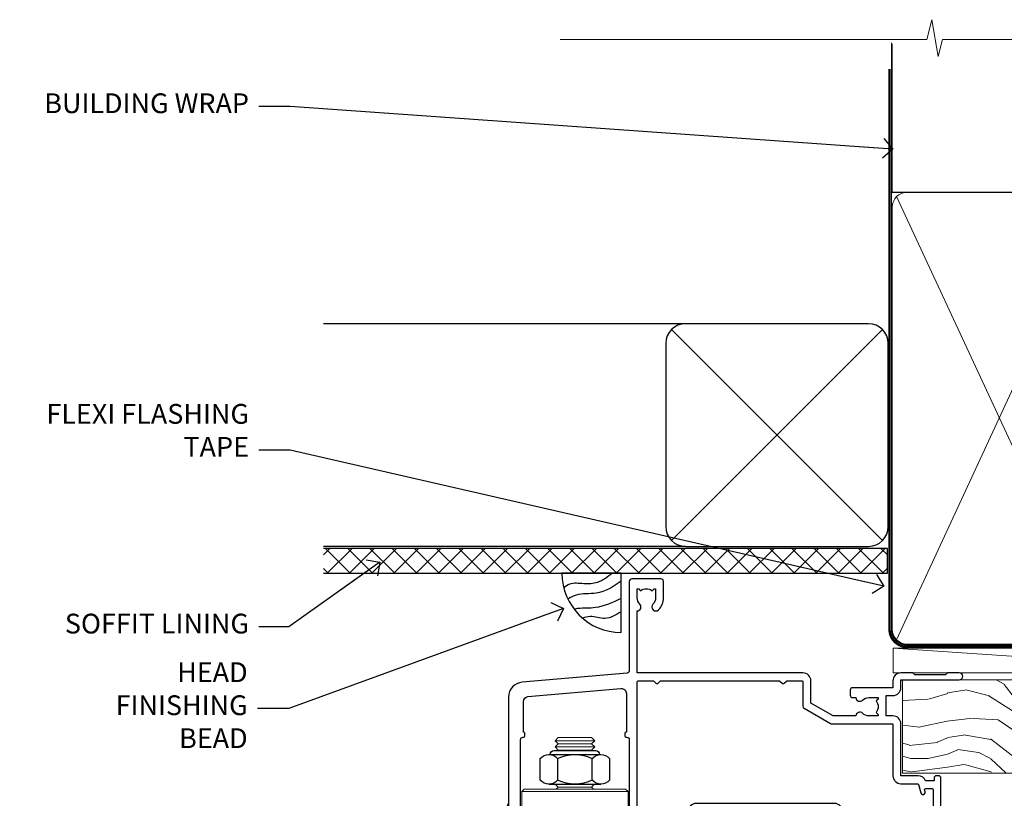
# Model space of a CAD drawing. Units: millimetres. Extents: x 0 to 388218, y -1009 to 1143.
# Drawn here: x 3004 to 3203, y 985 to 1143 of the extents above; entities that cross this region are included whole.
import ezdxf
from ezdxf import colors
from ezdxf.entities.mleader import LeaderData, LeaderLine
from ezdxf.math import Vec2, Vec3

# ---------------------------------------------------------------- set-up
doc = ezdxf.new("R2010")
doc.units = ezdxf.units.MM
doc.linetypes.add('CENTER', pattern=[2, 1.25, -0.25, 0.25, -0.25])
doc.linetypes.add('Dashed', pattern=[564.4444465637206, 282.2222232818604, -282.2222232818602])
doc.layers.add('Aluminium Systems Ltd Joinery Detail', color=7, linetype='Continuous')
doc.layers.add('Aluminium Systems Ltd Notes', color=7, linetype='Continuous')
doc.styles.get("Standard").update_dxf_attribs({"font": 'arial.ttf'})

# ---------------------------------------------------------------- blocks, each defined once
blk = doc.blocks.new('_Open90')
at = {"color": 0, "linetype": 'ByBlock', "lineweight": -2}
for p, q in [((-0.5, 0.5), (0, 0)), ((0, 0), (-2.439666651745029, 0)), ((0, 0), (-0.5, -0.5))]:
    blk.add_line(p, q, dxfattribs=at)
blk = doc.blocks.new('WS10G75Csk')
at = {"linetype": 'CENTER'}
blk.add_line((-3.552713678800501e-15, 1.5), (8.063310919100374e-14, -76.5), dxfattribs=at)
for p, q in [((-4.299999999999986, -0.5), (4.299999999999979, -0.5)), ((-1.750000000000004, -3.538971661115241), (1.749999999999996, -3.538971661115241)), ((-2.399999999999782, -25.95520833333329), (0.8749999999999964, -25.00000000000001)), ((-2.399999999999782, -28.75520833333327), (2.400000000000201, -27.35520833333327)), ((-1.750000000000259, -28.27054350069149), (1.750000000000139, -26.87054350069101)), ((-1.749999999999321, -29.23987316597536), (1.750000000000139, -27.83987316597526)), ((-1.750000000000259, -31.07054350069149), (1.750000000000139, -29.67054350069101)), ((-2.399999999999782, -31.55520833333327), (2.400000000000201, -30.15520833333326)), ((-1.74999999999935, -32.03987316597536), (1.750000000000139, -30.63987316597526)), ((-2.39999999999981, -34.35520833333325), (2.400000000000201, -32.95520833333325)), ((-1.750000000000259, -33.87054350069147), (1.750000000000139, -32.47054350069099)), ((-1.74999999999935, -34.83987316597534), (1.750000000000139, -33.43987316597524)), ((-2.399999999999611, -37.15520833333319), (2.400000000000372, -35.75520833333319)), ((-1.750000000000089, -36.67054350069141), (1.750000000000309, -35.27054350069093)), ((-1.749999999999179, -37.63987316597528), (1.750000000000309, -36.23987316597518)), ((-2.399999999999611, -39.95520833333318), (2.400000000000372, -38.55520833333317)), ((-1.750000000000089, -39.47054350069139), (1.750000000000309, -38.07054350069092)), ((-1.749999999999179, -40.43987316597526), (1.750000000000309, -39.03987316597517)), ((-2.399999999999441, -42.75520833333312), (2.400000000000542, -41.35520833333311)), ((-1.749999999999918, -42.27054350069133), (1.75000000000048, -40.87054350069086)), ((-1.74999999999898, -43.2398731659752), (1.75000000000048, -41.83987316597511)), ((-1.749999999999918, -45.07054350069133), (1.75000000000048, -43.67054350069085)), ((-2.399999999999441, -45.55520833333311), (2.400000000000542, -44.15520833333311)), ((-1.749999999999009, -46.0398731659752), (1.75000000000048, -44.6398731659751)), ((-2.399999999999469, -48.3552083333331), (2.400000000000542, -46.95520833333309)), ((-1.749999999999918, -47.87054350069131), (1.75000000000048, -46.47054350069084)), ((-1.749999999999009, -48.83987316597518), (1.75000000000048, -47.43987316597509)), ((-2.39999999999927, -51.15520833333304), (2.400000000000713, -49.75520833333303)), ((-1.749999999999748, -50.67054350069125), (1.75000000000065, -49.27054350069078)), ((-1.749999999998838, -51.63987316597512), (1.75000000000065, -50.23987316597503)), ((-2.39999999999927, -53.95520833333302), (2.400000000000713, -52.55520833333301)), ((-1.749999999999748, -53.47054350069124), (1.75000000000065, -52.07054350069076)), ((-1.749999999998838, -54.43987316597511), (1.75000000000065, -53.03987316597501)), ((-2.3999999999991, -56.75520833333294), (2.400000000000912, -55.35520833333294)), ((-1.749999999999549, -56.27054350069116), (1.750000000000849, -54.87054350069069)), ((-1.749999999998639, -57.23987316597503), (1.750000000000821, -55.83987316597494)), ((-1.749999999999577, -59.07054350069116), (1.750000000000821, -57.67054350069068)), ((-2.3999999999991, -59.55520833333294), (2.400000000000883, -58.15520833333294)), ((-1.749999999998639, -60.03987316597503), (1.750000000000821, -58.63987316597493)), ((-2.3999999999991, -62.35520833333293), (2.400000000000883, -60.95520833333292)), ((-1.749999999999577, -61.87054350069114), (1.750000000000821, -60.47054350069067)), ((-1.749999999998668, -62.83987316597501), (1.750000000000821, -61.43987316597492)), ((-1.749999999999378, -64.67054350069108), (1.750000000000991, -63.27054350069061)), ((-2.399999999998929, -65.15520833333287), (2.400000000001054, -63.75520833333286)), ((-1.749999999998469, -65.63987316597496), (1.750000000000991, -64.23987316597486)), ((-2.399999999998929, -67.95520833333285), (2.400000000001054, -66.55520833333284)), ((-1.749999999999378, -67.47054350069106), (1.750000000000991, -66.07054350069059)), ((-1.749999999998469, -68.43987316597494), (1.750000000000991, -67.03987316597484)), ((-1.668317768355625, -70.54180101577019), (2.077115195077166, -69.44938306810228)), ((-1.313985900019194, -70.09613786069895), (1.629463898622472, -68.918757941242)), ((-1.079397868451739, -70.9716323133562), (1.338553068846888, -70.00445193843652)), ((-0.2665186709056435, -72.93294294568062), (0.9009437932724573, -72.59243306029533))]:
    blk.add_line(p, q)
blk.add_lwpolyline([(-1.079397868451739, -70.9716323133562), (-1.668317768355625, -70.54180101577019), (-1.313985900019194, -70.09613786069895), (-1.749999999998497, -68.46891108675973), (-1.749999999998497, -68.43987316597473), (-2.39999999999856, -67.95520833333273), (-1.749999999998725, -67.47054350069067), (-1.749999999998668, -65.63987316597479), (-2.39999999999873, -65.15520833333281), (-1.749999999998895, -64.67054350069073), (-1.749999999998668, -62.83987316597479), (-2.39999999999873, -62.35520833333281), (-1.749999999998895, -61.87054350069074), (-1.749999999998838, -60.03987316597487), (-2.399999999998929, -59.55520833333289), (-1.749999999999094, -59.07054350069082), (-1.749999999998838, -57.23987316597488), (-2.399999999998929, -56.75520833333289), (-1.749999999999094, -56.27054350069082), (-1.749999999999009, -54.43987316597494), (-2.3999999999991, -53.95520833333296), (-1.749999999999265, -53.47054350069089), (-1.749999999999009, -51.63987316597496), (-2.3999999999991, -51.15520833333296), (-1.749999999999265, -50.6705435006909), (-1.749999999999208, -48.83987316597502), (-2.39999999999927, -48.35520833333304), (-1.749999999999435, -47.87054350069097), (-1.749999999999179, -46.03987316597503), (-2.39999999999927, -45.55520833333304), (-1.749999999999464, -45.07054350069097), (-1.749999999999378, -43.2398731659751), (-2.399999999999441, -42.75520833333312), (-1.749999999999634, -42.27054350069105), (-1.749999999999378, -40.43987316597511), (-2.399999999999441, -39.95520833333312), (-1.749999999999634, -39.47054350069105), (-1.749999999999577, -37.63987316597517), (-2.399999999999611, -37.15520833333319), (-1.749999999999805, -36.67054350069112), (-1.749999999999549, -34.83987316597518), (-2.399999999999611, -34.3552083333332), (-1.749999999999805, -33.87054350069113), (-1.749999999999748, -32.03987316597525), (-2.399999999999782, -31.55520833333327), (-1.749999999999975, -31.07054350069119), (-1.749999999999748, -29.23987316597525), (-2.399999999999782, -28.75520833333327), (-1.749999999999975, -28.2705435006912), (-1.749999999999719, -26.43987316597527), (-2.399999999999782, -25.95520833333329), (-1.749999999999975, -25.47054350069122), (-1.750000000000004, -3.538971661115241), (-4.299999999999986, -0.5), (-3.880450184411362, 0), (3.880450184411355, 0), (4.299999999999979, -0.5), (1.749999999999996, -3.538971661115241), (1.749999999999968, -26.87054350069107), (2.400000000000031, -27.35520833333332), (1.749999999999968, -27.83987316597531), (1.750000000000139, -29.67054350069101), (2.400000000000201, -30.15520833333326), (1.750000000000139, -30.63987316597525), (1.750000000000139, -32.47054350069099), (2.400000000000201, -32.95520833333325), (1.750000000000139, -33.43987316597524), (1.750000000000309, -35.27054350069094), (2.400000000000372, -35.75520833333319), (1.750000000000309, -36.23987316597518), (1.750000000000309, -38.07054350069092), (2.400000000000372, -38.55520833333317), (1.750000000000309, -39.03987316597516), (1.75000000000048, -40.87054350069086), (2.400000000000542, -41.35520833333311), (1.75000000000048, -41.83987316597511), (1.75000000000048, -43.67054350069084), (2.400000000000542, -44.15520833333309), (1.75000000000048, -44.63987316597508), (1.75000000000065, -46.47054350069079), (2.400000000000713, -46.95520833333303), (1.75000000000065, -47.43987316597503), (1.75000000000065, -49.27054350069076), (2.400000000000713, -49.75520833333302), (1.75000000000065, -50.23987316597501), (1.750000000000849, -52.07054350069072), (2.400000000000912, -52.55520833333296), (1.750000000000849, -53.03987316597495), (1.750000000000849, -54.87054350069069), (2.400000000000912, -55.35520833333294), (1.750000000000849, -55.83987316597494), (1.75000000000102, -57.67054350069064), (2.400000000001082, -58.15520833333288), (1.75000000000102, -58.63987316597488), (1.75000000000102, -60.47054350069061), (2.400000000001082, -60.95520833333286), (1.75000000000102, -61.43987316597484), (1.75000000000119, -63.27054350069055), (2.400000000001253, -63.7552083333328), (1.75000000000119, -64.2398731659748), (1.75000000000119, -66.07054350069053), (2.400000000001253, -66.55520833333279), (1.75000000000119, -67.03987316597478), (1.750000000001332, -68.46891108674984), (1.629463898622472, -68.918757941242), (2.077115195077166, -69.44938306810228), (1.338553068846888, -70.00445193843652), (0.7891405777295937, -72.05488726959922), (0.9009437932724573, -72.59243306029532), (0.4982297479540101, -73.14058126679373), (8.171241461241152e-14, -75.00000000000001)], close=True)
for points in [[(-1.749999999999975, -25.47054350069122), (0.874999999999968, -25.00000000000001), (-1.749999999999719, -26.43987316597527)], [(0.7891405777295937, -72.05488726959922), (-0.2665186709056435, -72.93294294568062), (0.4982297479540101, -73.14058126679373)]]:
    blk.add_lwpolyline(points)
blk = doc.blocks.new('Rusticated Weatherboard CC AL40 Liner')
at = {"layer": 'Aluminium Systems Ltd Joinery Detail', "lineweight": 5}
h = blk.add_hatch(dxfattribs=at)
h.set_pattern_fill('HONEY', color=256, scale=0.2211125000000359, angle=360, style=0)
h.set_pattern_definition([(0, (-466.8449664732191, -268.0209684003912), (1.053048281250171, 0.6079775633750983), [0.7020321875001139, -1.404064375000228]), (120, (-466.8449664732191, -268.0209684003912), (-1.053048155438884, 0.6079777812866397), [0.7020321875001017, -1.404064375000203]), (59.99999999999994, (-466.8449664732191, -268.0209684003912), (1.258112869470804e-07, 1.215955344661738), [-1.404064375000228, 0.7020321875001139])])
edge = h.paths.add_edge_path()
edge.add_arc((53.48498641536167, 2.930632996623899), 2.5, 180.0000000000001, 360.00000000000006, ccw=False)
edge.add_arc((53.48498641536167, 2.930632996623899), 2.5, 0, 180.0000000000001, ccw=False)
h = blk.add_hatch(dxfattribs=at)
h.set_pattern_fill('NET', color=256, scale=0.4422249999999999, angle=225, style=0)
h.set_pattern_definition([(315, (-1834.304217926471, 4373.74202969247), (-0.9928234407849511, -0.9928234407849515), []), (225, (-1834.304217926471, 4373.74202969247), (-0.9928234407849515, 0.9928234407849511), [])])
edge = h.paths.add_edge_path()
edge.add_line((65.08479039628722, 5.493939559484716), (54.34185357651043, 5.500494018391691))
edge.add_arc((53.5054550496248, 3.035632060506032), 2.602903564714436, 283.05461229937526, 431.25644836746125, ccw=False)
edge.add_line((54.09339809187944, 0.5), (65.12940596106776, 0.5))
edge.add_arc((67.03355208893075, 3.014180606627633), 3.153866927914105, 128.1626499734255, 232.8610770962096, ccw=False)
h = blk.add_hatch(dxfattribs=at)
h.set_pattern_fill('WOOD-3', color=256, scale=97.5, angle=30, style=0, pattern_type=2)
h.set_pattern_definition([(4.763599999999834, (490.9231856092197, -7171.838047056802), (-330.0000283895876, -29.9997459798375), [3.612479999999951, -357.6353699999959]), (348.6901, (494.5231856092192, -7171.538047056801), (120.0000225669286, -29.9999289648483), [4.58912999999999, -148.3814699999997]), (314.9999999999999, (499.0231856092192, -7172.438047056798), (-3.306523113702664e-14, -30.00000928346856), [3.39411, -39.03228]), (313.1523999999999, (501.4231856092197, -7174.838047056802), (420.0000850164654, -449.9999261252569), [6.579509999999999, -651.37185]), (347.0054000000001, (505.9231856092197, -7179.638047056803), (-270.0000230324819, 59.99992732735074), [4.002509999999999, -396.2474099999998]), (360, (509.8231856092203, -7180.538047056801), (29.99999999999997, -30.00000000000003), [7.5, -22.5]), (9.462299999999765, (517.3231856092202, -7180.538047056801), (-150.0000232108592, -29.99994417607295), [3.649649999999993, -178.8332099999998]), (5.710599999999713, (490.9231856092197, -7179.938047056798), (-269.9999827048756, -30.00003943998845), [3.014969999999958, -298.4813099999965]), (360, (493.9231856092197, -7179.638047056803), (29.99999999999997, -30.00000000000003), [4.5, -25.5]), (331.6992, (498.4231856092197, -7179.638047056803), (329.9998535928922, -180.0002662262795), [4.429439999999992, -438.5152499999991]), (307.8749999999999, (502.3231856092203, -7181.7380470568), (-120.0000559467582, 149.9999729816166), [6.841049999999986, -335.2115699999996]), (320.7106, (506.5231856092192, -7187.138047056803), (180.0000191874755, -149.9999889572949), [4.263809999999983, -422.1163199999984]), (353.6597999999999, (509.8231856092203, -7189.838047056802), (239.9999820781927, -30.00004736879107), [5.43324, -266.22831]), (11.88869999999988, (515.223185609218, -7190.438047056798), (-419.9999190314803, -90.00031605746501), [5.82494999999993, -576.669689999991]), (6.709799999999706, (490.9231856092197, -7189.2380470568), (270.0000299325391, 29.99981643732056), [5.135159999999986, -508.3820999999991]), (356.6335, (496.0231856092192, -7188.638047056803), (479.999979659061, -30.00032890063538), [5.10881999999993, -505.7727899999929]), (326.3098999999999, (501.1231856092186, -7188.938047056798), (-59.99998673313475, 30.00004003521583), [5.408339999999997, -102.75822]), (312.5103999999999, (505.6231856092186, -7191.938047056798), (299.9997215504041, -330.0002602161362), [4.883640000000001, -483.48096]), (345.0686, (508.9231856092197, -7195.538047056801), (330.0000160477658, -89.99990861934462), [4.657259999999933, -461.0679899999935]), (360, (513.4231856092197, -7196.7380470568), (29.99999999999997, -30.00000000000003), [3.6, -26.4]), (12.99459999999981, (517.0231856092191, -7196.7380470568), (270.0000230324819, 59.99992732735004), [4.002509999999988, -396.2474099999986]), (360, (500.2231856092181, -7166.7380470568), (29.99999999999997, -30.00000000000003), [0, -30]), (136.8475999999999, (504.4231856092197, -7171.2380470568), (449.9999261252561, -420.0000850164664), [6.579509999999987, -651.3718499999991]), (153.4348999999999, (499.6231856092186, -7196.7380470568), (-29.99997473822719, 30.00003928189145), [2.683289999999969, -64.39874999999901]), (171.8698999999998, (497.2231856092181, -7195.538047056801), (-179.9999932938336, 29.99998067446644), [4.242629999999988, -207.8893799999995]), (203.1985999999998, (493.0231856092192, -7194.938047056798), (-149.9999919200123, -60.00003975794547), [2.284739999999972, -226.1884499999972]), (333.4349, (504.4231856092197, -7171.2380470568), (29.9999747382272, -30.00003928189145), [3.354089999999999, -63.72794999999999]), (353.2901999999999, (507.4231856092197, -7172.7380470568), (-270.0000299325392, 29.99981643732125), [5.135160000000001, -508.3821000000002]), (10.12469999999981, (512.5231856092191, -7173.338047056802), (509.9999636894718, 90.00025765850859), [8.532869999999988, -844.7548799999987]), (10.30479999999971, (490.9231856092197, -7168.538047056801), (180.0000288254371, 29.99984626607953), [3.354089999999962, -332.0560799999968]), (344.4759, (494.2231856092181, -7167.938047056798), (-330.0000307388759, 89.99993332816857), [5.604449999999995, -554.8417799999994]), (317.1211, (499.6231856092186, -7169.438047056798), (-390.0000237882238, 359.9999925974296), [5.731499999999944, -567.4176899999928]), (325.3047999999999, (503.8231856092203, -7173.338047056802), (299.9998277696255, -210.000258287834), [4.743419999999994, -469.5982199999992]), (350.5377, (507.7231856092181, -7176.038047056801), (150.0000232108592, -29.99994417607323), [5.474489999999991, -177.0083999999997]), (6.581899999999838, (513.1231856092186, -7176.938047056798), (-510.0000431378999, -59.99960101098861), [7.851749999999983, -777.3233999999978]), (8.130099999999889, (490.9231856092197, -7176.038047056801), (-179.9999932938336, -29.99998067446629), [4.242629999999986, -207.8893799999994]), (348.6901, (495.1231856092186, -7175.438047056798), (120.0000225669286, -29.9999289648483), [4.58912999999999, -148.3814699999997]), (317.4895999999999, (499.6231856092186, -7176.338047056802), (-330.0002602161357, 299.9997215504046), [4.88364, -483.4809599999999]), (314.9999999999999, (503.2231856092181, -7179.638047056803), (-3.306523113702664e-14, -30.00000928346856), [5.51544, -36.91098]), (342.646, (507.1231856092186, -7183.538047056801), (-390.0000605729049, 119.999835067774), [5.028929999999927, -497.8627199999929]), (3.366499999999665, (511.9231856092197, -7185.038047056801), (-479.999979659061, -30.00032890063396), [5.10881999999998, -505.7727899999982]), (17.10269999999988, (517.0231856092191, -7184.7380470568), (300.0000519287099, 89.99986480290859), [4.080449999999997, -403.9636799999997]), (8.746199999999785, (490.9231856092197, -7183.538047056801), (209.9999800906905, 30.00012591172568), [3.945869999999955, -390.6425099999942]), (345.0686, (494.8231856092203, -7182.938047056798), (330.0000160477658, -89.99990861934462), [4.657259999999933, -461.0679899999935]), (327.9946, (499.3231856092203, -7184.138047056803), (-149.9999683436264, 90.000033161331), [5.66039999999999, -277.3590599999995]), (310.1009, (504.1231856092186, -7187.138047056803), (-329.9999417935546, 390.0000578863894), [7.451849999999999, -737.7326999999999]), (344.0546, (508.9231856092197, -7192.838047056802), (-120.0000037995646, 29.99999667889151), [4.368060000000001, -214.03524]), (6.008999999999799, (513.1231856092186, -7194.038047056801), (299.9999925271812, 29.99997952445504), [5.731499999999953, -567.4176899999941]), (23.19859999999977, (518.8231856092202, -7193.438047056798), (149.9999919200123, 60.00003975794549), [2.284739999999997, -226.1884499999996]), (9.462299999999765, (490.9231856092197, -7192.538047056801), (-150.0000232108592, -29.99994417607295), [3.649649999999993, -178.8332099999998]), (349.9919999999998, (494.5231856092192, -7191.938047056798), (329.9999866372434, -60.00010416469986), [5.178809999999971, -512.7014999999964]), (322.5946, (499.6231856092186, -7192.838047056802), (389.9997739494009, -300.000298578452), [6.42026999999999, -635.6077499999994]), (330.9453999999999, (504.7231856092181, -7166.7380470568), (210.0000115370904, -120.0000008159787), [3.08868, -305.78022]), (349.2156999999999, (507.4231856092197, -7168.2380470568), (-479.999985110828, 90.00001649037998), [6.413279999999982, -634.9134899999982]), (7.124999999999709, (513.723185609218, -7169.438047056798), (-210.0000113953586, -29.99994845681877), [7.256039999999998, -234.6117])])
h.paths.add_polyline_path([(88.98402596992477, -18.01406915317057), (87.10468799908708, -19.78105676352425), (-20.04368617415713, -19.78105676352425), (-20.0436861741494, -0.9003461829197477), (66.37705677902463, -0.9003461829197477), (67.7321322148417, -7.573135174356139), (78.6093097473175, -7.573135174356139), (78.6093097473175, -0.6999980019936629), (88.54668450014728, -0.6999980019936629), (88.98402596992295, -1.327233581858309)])
blk.add_line((-21.88529541006756, 5.500494018389873), (50.28601642386963, 0.5), dxfattribs=at)
blk.add_lwpolyline([(-21.88529541006756, 5.500494018389873), (50.28601642386144, 5.500494018389873), (50.28601642386963, 0.5), (-21.8852954100721, 0.5)], close=True, dxfattribs=at)
blk.add_lwpolyline([(54.06804747243271, 5.505638252507197), (65.08479039628722, 5.493939559484716, 0.4915106188759529), (65.12940596106776, 0.5), (54.09339809187944, 0.5, 0.8101017670941715)], format="xyb", close=True, dxfattribs=at)
at = {"layer": 'Aluminium Systems Ltd Joinery Detail', "lineweight": 5, "elevation": -1.000000000000011}
blk.add_lwpolyline([(88.54668450014728, -0.6999980019936629), (78.6093097473175, -0.6999980019936629), (78.6093097473175, -7.573135174356139), (67.7321322148417, -7.573135174356139), (66.37705677902468, -0.9003461829197477), (-20.04368617414323, -0.9003461829197477), (-20.04368617415739, -19.78105676352425), (87.10468799908708, -19.78105676352425), (88.98402596992477, -18.01406915317057), (88.98402596992295, -1.327233581854671)], close=True, dxfattribs=at)
at = {"layer": 'Aluminium Systems Ltd Joinery Detail', "lineweight": 5, "ltscale": 0.12}
blk.add_circle((53.48498641536167, 2.930632996623899), 2.5, dxfattribs=at)
at = {"layer": 'Aluminium Systems Ltd Joinery Detail', "rotation": 180}
blk.add_blockref('WS10G75Csk', (47.70825998877262, -19.78452526860929, -1), dxfattribs=at)
blk = doc.blocks.new('90mm Framing Head CC')
at = {"layer": 'Aluminium Systems Ltd Joinery Detail'}
h = blk.add_hatch(dxfattribs=at)
h.set_pattern_fill('AR-SAND', color=0, scale=0.15)
h.set_pattern_definition([(37.50000000000001, (61.66049999999956, 88.74500000000046), (-0.2400046943976069, 7.341198559940135), [0, -5.791200000000001, 0, -6.476999999999999, 0, -6.191249999999999]), (7.499999999999991, (61.66049999999956, 88.74500000000046), (6.74284924707004, 10.75237650852531), [0, -3.124199999999989, 0, -5.219699999999978, 0, -2.000249999999989]), (327.5, (56.97419999999948, 88.74500000000046), (11.86488555362187, 0.02155777017818536), [0, -1.905, 0, -6.858, 0, -8.9535]), (317.5, (56.97419999999948, 88.74500000000046), (11.45334678708446, 3.343939848858243), [0, -0.9524999999999999, 0, -4.495799999999999, 0, -5.1435])])
h.paths.add_polyline_path([(180.6136284965058, 88.77083214757897), (171.1136391138482, 88.77083214757897), (171.1136391138488, -47.32775725855242), (180.6136284965063, -47.32775725855242)])
at = {"layer": 'Aluminium Systems Ltd Joinery Detail', "color": 0, "linetype": 'Dashed'}
blk.add_line((79.90702482397342, 57.89869373908152), (79.9070248239733, 87.85823313036201), dxfattribs=at)
at = {"layer": 'Aluminium Systems Ltd Joinery Detail', "color": 0}
for p, q in [((168.8134264280377, 57.89869373908152), (168.8134264280376, 88.77083214757897)), ((79.90872482396975, 57.89869373908152), (168.8134264280374, 57.89869373908152))]:
    blk.add_line(p, q, dxfattribs=at)
at = {"layer": 'Aluminium Systems Ltd Joinery Detail', "color": 0, "lineweight": 5}
for p, q in [((80.79699455334861, -32.57602347560749), (122.244289406273, 57.10360253296733)), ((80.79699455334861, 57.00872400970513), (122.3435558966332, -32.5760234756093)), ((124.1251953553808, -32.57602347560749), (167.9234566986624, 57.00872400970741)), ((124.156780866489, 56.83465201547335), (167.9234566986624, -32.57602347560749))]:
    blk.add_line(p, q, dxfattribs=at)
at = {"layer": 'Aluminium Systems Ltd Joinery Detail', "color": 0, "linetype": 'Continuous', "lineweight": 5, "ltscale": 0.12}
blk.add_lwpolyline([(182.9879480272294, 88.77083214757897), (90.07936763175945, 88.77083214757897), (89.17565722327396, 85.33692842854236), (87.90906395990584, 92.75495333630408), (86.87170076539456, 88.77083214757897), (12.7762905931898, 88.77083214757897)], dxfattribs=at)
at = {"layer": 'Aluminium Systems Ltd Joinery Detail', "color": 0, "linetype": 'Dashed', "lineweight": 5, "ltscale": 0.01, "const_width": 0.25, "elevation": 0.25}
blk.add_lwpolyline([(79.76741611105064, 88.09570524321919), (79.76838801660631, -30.42770456154437, 0.4175702237706115), (82.91930208207407, -33.61188268707599), (165.3356062361571, -33.6039375219865, 0.8591327104487766), (165.4728671864981, -33.94403179512517, 0.00905533045714731)], format="xyb", dxfattribs=at)
at = {"layer": 'Aluminium Systems Ltd Joinery Detail', "color": 0, "lineweight": 5, "elevation": 1.000000000000014}
blk.add_lwpolyline([(171.1136391138482, 88.77083214757897), (171.1136391138488, -47.32775725855242), (180.6136284965063, -47.32775725855242), (180.6136284965058, 88.77083214757897)], dxfattribs=at)
at = {"layer": 'Aluminium Systems Ltd Joinery Detail', "color": 0, "linetype": 'CENTER', "lineweight": 5, "ltscale": 3, "const_width": 0.5, "elevation": 0.5}
blk.add_lwpolyline([(79.36830193081079, 82.75883188046976), (79.36883064616336, -30.42744648484802, 0.4209157528546889), (82.93271877258235, -33.99656746675862), (165.7748797079018, -33.99656746675862)], format="xyb", dxfattribs=at)
at = {"layer": 'Aluminium Systems Ltd Joinery Detail', "color": 0, "lineweight": 5}
blk.add_lwpolyline([(79.90702482397336, -28.31915385572245), (79.90702482397336, 54.86014701894567, -0.4142135623730941), (82.9455715441083, 57.89869373908152), (120.1949789058728, 57.89869373908152, -0.4142135623730958), (123.2335256260087, 54.86014701894567), (123.2335256260087, -28.31915385572245), (123.2335256260082, -30.42744648484802, -0.4142135623730958), (120.1949789058728, -33.46599320498387), (82.9455715441083, -33.46599320498387, -0.4142135623730941), (79.9070248239729, -30.42744648484802)], format="xyb", close=True, dxfattribs=at)
for points in [[(168.8134264280378, -28.5274391957231), (168.8134264280377, 54.86014701894703, 0.4142135623732923), (165.774879707902, 57.89869373908152), (126.2737723461404, 57.89869373908152, 0.3681854241386793), (123.2352256260055, 54.65186167894592), (123.2352256260055, -28.5274391957231)], [(168.8134264280378, 52.7518543898201), (168.8134264280378, -30.42744648484802, -0.4142135623730958), (165.7748797079024, -33.46599320498387), (126.2737723461409, -33.46599320498387, -0.4142135623730941), (123.2352256260055, -30.42744648484802), (123.2352256260055, 52.75185438982101)]]:
    blk.add_lwpolyline(points, format="xyb", dxfattribs=at)
blk = doc.blocks.new('NZ212')
at = {"color": 8}
for p, q in [((-3.500000000000561, 5.193747284970243), (-3.500000000000504, 0.8062527150308938)), ((3.499999999999496, 0.8062527150308938), (3.499999999999439, 5.193747284970243))]:
    blk.add_line(p, q, dxfattribs=at)
blk.add_lwpolyline([(3.499999999999325, 0.806252715030837, -0.2303579185802505), (-3.500000000000391, 0.8062527150308938, -0.4607158371604556), (-7.000000000000504, 0.8062527150299843), (-7.000000000000448, 5.193747284970527, -0.4607158371605248), (-3.500000000000391, 5.1937472849703, -0.2303579185802505), (3.499999999999496, 5.1937472849703, -0.460715837160475), (6.999999999999432, 5.193747284970243), (6.999999999999488, 0.8062527150307233, -0.4607158371604521)], format="xyb", close=True, dxfattribs=at)
for points in [[(-5.249999999999993, 6.000000000001137), (5.25, 6.000000000001137)], [(-5.249999999999993, 0), (5.25, 0)]]:
    blk.add_lwpolyline(points, dxfattribs=at)
blk.add_lwpolyline([(-4.999999999999993, 6.000000000001137, -0.4142135623730951), (-4.199999999999982, 6.800000000001091), (4.199999999999989, 6.800000000001091, -0.414213562373095), (5, 6.00000000000108)], format="xyb", dxfattribs=at)
blk = doc.blocks.new('A912-22247')
for points in [[(85.41521455515142, 32.69999995162697), (81.89999992308988, 32.6999999516264), (81.89999992308988, 43.1999999516264, 0.4142135623730827), (80.29999992308997, 44.79999995162643), (78.89999992308942, 44.79999995162643), (78.89999992308942, 48.89999995162628), (80.29999992308997, 48.89999995162628, 0.4142135623730827), (81.89999992308988, 50.4999999516263), (81.89999992308988, 52.09999995162638), (93.69999992309052, 52.09999995162644, 0.9999999999999999), (93.69999992309052, 53.4999999516263), (91.29999992309043, 53.4999999516263), (90.89999992309033, 53.09999995162632), (84.69999992309097, 53.09999995162627), (84.29999992308952, 53.4999999516263), (81.89999992308942, 53.4999999516263, 0.414213562373095), (80.29999992308952, 51.89999995162628), (80.29999992308952, 50.4999999516263), (72.14999992308988, 50.4999999516263, 0.4142135623730951), (71.64999992308988, 49.9999999516263), (71.64999992308988, 48.99999995162653, 0.4142135623729998), (72.14999992308988, 48.49999995162653), (72.8042686317661, 48.49999995162869, 0.6408239254458331), (74.16037866182462, 47.97641504596748, -0.1952598447289741), (75.44999992309143, 48.49999995162869), (77.29999992309133, 48.49999995162869), (77.29999992309133, 48.20233426930616), (76.86718214286186, 47.83915702954862, -0.3639702342660909), (76.86718214286186, 45.46084287370893), (77.29999992309133, 45.0976656339514), (77.29999992309133, 44.79999995162887), (75.44999992309097, 44.79999995162887, -0.1952598447289398), (74.16037866182462, 45.32358485728917, 0.6408239254469575), (72.80426863176656, 44.79999995162631), (68.20333202276863, 44.79999995162654), (63.69999992309006, 47.39999995162622), (63.69999992309006, 51.89999995162633, 0.414213562373095), (62.09999992309015, 53.49999995162636), (28.59999992309015, 53.49999995162647), (28.59999992309015, 66.00426866030227, 0.6408239254462864), (29.12358482875136, 67.36037869036045, -0.1952598447289741), (28.59999992309015, 68.64999995162742), (28.59999992309015, 70.49999995162733), (28.89766560541268, 70.49999995162733), (29.26084284517022, 70.06718217139786, -0.3639702342660909), (31.63915700100991, 70.06718217139786), (32.00233424076744, 70.49999995162733), (32.29999992308997, 70.49999995162733), (32.29999992308997, 68.64999995162697, -0.1952598447289398), (31.77641501742967, 67.36037869036045, 0.9999999999997623), (32.92358482875018, 66.24503057251019, 0.195259844728797), (33.89999992309033, 68.64999995162742), (33.89999992309033, 71.99999995162653, 0.4142135623730951), (33.39999992309033, 72.49999995162653), (27.49999992309024, 72.49999995162653, 0.4142135623730951), (26.99999992309024, 71.99999995162653), (26.99999992309024, 53.95816553863524, -0.3888787318529864), (26.54357779446408, 53.46006818958936), (5.338532694847189, 51.60486713381669, 0.3888787318529882), (2.599999923090152, 48.61628303954148), (2.599999923090152, 27.80717962859847, -0.1316524975874045), (2.198076134443298, 26.30717962859841), (0.4019237117370977, 23.19615237433333, 0.1316524975873991), (-7.6909756785426e-08, 21.69615237433339), (-7.6909756785426e-08, 17.99999995162653, 0.4142135623730951), (0.4999999230902432, 17.49999995162653), (4.499999923090243, 17.49999995162653, 0.4142135623730951), (4.999999923090243, 17.99999995162653), (4.999999923090243, 39.99999995162653, -0.4142135623730951), (5.499999923090243, 40.49999995162653), (5.699999923090516, 40.49999995162653, 0.4142135623728119), (5.899999923090334, 40.69999995162652), (5.899999923090334, 41.29999995162654, 0.4142135623728119), (5.699999923090516, 41.49999995162653), (5.599999923090152, 41.49999995162653), (5.599999923090152, 47.69995186552472, -0.3888787318529937), (6.512844180342498, 48.69614656361647), (25.31284418034268, 50.34093343790408, -0.4400105308918353), (26.39999992309033, 49.34473873981232), (26.39999992309033, 41.49999995162653), (26.29999992308997, 41.49999995162653, 0.4142135623728119), (26.09999992309015, 41.29999995162654), (26.09999992309015, 40.69999995162652, 0.4142135623728119), (26.29999992308997, 40.49999995162653), (26.49999992309024, 40.49999995162653, -0.414213562373095), (26.99999992309024, 39.99999995162653), (26.99999992309024, 17.99999995162653, 0.4142135623730951), (27.49999992309024, 17.49999995162653), (29.12264965390007, 17.49999995162653, 0.2679491924312208), (29.29585473465734, 17.59999995162649), (29.87320500384733, 18.59999995162632, 0.5773502691899743), (29.69999992309052, 18.8999999516265), (28.39999992309033, 18.8999999516265), (28.39999992309033, 22.49999995162653), (39.09999992309015, 22.49999995162653), (39.09999992309015, 18.8999999516265), (37.79999992308997, 18.8999999516265, 0.5773502691899743), (37.62679484233315, 18.59999995162632), (38.20414511152315, 17.59999995162649, 0.2679491924312208), (38.37735019228042, 17.49999995162653), (41.39999992309033, 17.49999995162653, 0.414213562373095), (41.59999992309015, 17.69999995162652), (41.59999992309015, 20.89999995162656, 0.414213562373095), (41.39999992309033, 21.09999995162655), (40.49999992309024, 21.09999995162655), (40.49999992309024, 25.49999995162653), (68.49999992309024, 25.49999995162653), (68.49999992309024, 21.09999995162649), (67.59999992309015, 21.09999995162649, 0.414213562373095), (67.39999992309033, 20.8999999516265), (67.39999992309033, 17.69999995162646, 0.414213562373095), (67.59999992309015, 17.49999995162647), (70.62264965390007, 17.49999995162647, 0.2679491924312208), (70.79585473465734, 17.59999995162649), (71.37320500384733, 18.59999995162632, 0.5773502691899743), (71.19999992309052, 18.8999999516265), (69.89999992309033, 18.8999999516265), (69.89999992309033, 22.49999995162653), (80.59999992309015, 22.49999995162653), (80.59999992309015, 18.8999999516265), (79.29999992308997, 18.8999999516265, 0.5773502691899743), (79.12679484233315, 18.59999995162632), (79.70414511152315, 17.59999995162649, 0.2679491924312208), (79.87735019228042, 17.49999995162653), (88.39999992309033, 17.49999995162653), (88.39999992309033, 7.499999951626528), (86.49999992309024, 7.499999951626528, 0.4142135623730951), (85.99999992309024, 6.999999951626528), (85.99999992309024, 5.749999951626869, 0.9999999999999999), (86.99999992309024, 5.749999951626869), (86.99999992309024, 6.499999951626528), (88.49999992309024, 6.499999951626528), (88.49999992309024, 5.749999951626869, 0.2982166266986705), (88.79999992309043, 5.291742382131353), (88.79999992309043, 2.20825752112227, 0.2982166266987168), (88.49999992308979, 1.749999951626641), (88.49999992308979, 0.9999999516265277), (86.99999992309024, 0.9999999516265277), (86.99999992309024, 1.749999951626641, 0.9999999999999999), (85.99999992309024, 1.749999951626641), (85.99999992309024, 0.4999999516265277, 0.4142135623730951), (86.49999992309024, -4.837347233888067e-08), (89.49999992309024, -4.837347233888067e-08, 0.4142135623730951), (89.99999992309024, 0.4999999516265277), (89.99999992309024, 32.19999995162771, 0.4142135623731465), (89.49999992309024, 32.69999995162771), (89.09999992309015, 32.69999995162765, 0.4142135623730951), (88.59999992309015, 32.19999995162765), (88.59999992309015, 31.69999995162646), (86.89845425257165, 31.69999995162646, 0.3056146845808055)], [(31.93431449814067, 51.84142130786564), (32.38786788873398, 51.38786791727233, 0.4142135623730951), (32.81213195744607, 51.38786791727233), (33.26568534803938, 51.84142130786564, -0.1989123673796568), (33.40710670427669, 51.89999995162833), (57.29289314190327, 51.89999995162844, -0.1989123673796664), (57.43431449814058, 51.84142130786574), (57.88786788873398, 51.38786791727233, 0.4142135623730951), (58.31213195744607, 51.38786791727233), (58.76568534803938, 51.84142130786564, -0.198912367379658), (58.90710670427669, 51.89999995162833), (61.89999992309002, 51.89999995162833, -0.414213562373095), (62.09999992309002, 51.69999995162833), (62.09999992309002, 46.76491465552306, 0.2679491924310173), (62.34999992308957, 46.33190195363096), (67.65858791109548, 43.2669872497363, 0.1316524975874959), (67.90858791109548, 43.1999999516284), (80.09999992308983, 43.19999995162834, -0.4142135623730936), (80.29999992308984, 42.99999995162834), (80.29999992308984, 32.69999995162839, 0.414213562373095), (81.89999992308975, 31.09999995162837), (85.26174915755593, 31.09999995162826, -0.3394542588634322), (85.45493432281373, 30.95176376064872), (85.9153333012602, 29.23353138133211, 0.9999999999999999), (86.78466654492075, 29.46646852192452), (86.68237221926228, 29.84823614260793, -0.4931454260312953), (86.8755573845201, 30.09999995162843), (88.19999992309064, 30.09999995162843, -0.414213562373095), (88.39999992309066, 29.89999995162842), (88.39999992309066, 19.29999995162843, -0.414213562373095), (88.19999992309064, 19.09999995162843), (86.76837770754764, 19.09999995162843, -0.4931454260313046), (86.57519254228984, 19.35176376064893), (86.78466654492075, 20.13353138133231, 0.9999999999999999), (85.9153333012602, 20.3664685219245), (85.61570383827262, 19.24823614260802, -0.3394542588635193), (85.42251867301479, 19.09999995162843), (82.39999992308992, 19.09999995162843, -0.414213562373095), (82.19999992308993, 19.29999995162843), (82.19999992308993, 22.4999999516284, 0.4142135623730956), (80.59999992309002, 24.09999995162843), (70.29999992309001, 24.09999995162843, -0.414213562373095), (70.09999992309002, 24.29999995162843), (70.09999992309002, 25.4999999516284, 0.414213562373095), (68.49999992309012, 27.09999995162843), (40.49999992309011, 27.09999995162843, 0.414213562373095), (38.8999999230902, 25.49999995162841), (38.8999999230902, 24.29999995162843, -0.414213562373095), (38.6999999230902, 24.09999995162843), (28.79999992309001, 24.09999995162843, -0.414213562373095), (28.59999992309002, 24.29999995162843), (28.59999992309002, 51.69999995162844, -0.4142135623731052), (28.79999992309003, 51.89999995162844), (31.79289314190336, 51.89999995162833, -0.198912367379649)]]:
    blk.add_lwpolyline(points, format="xyb", close=True)
blk = doc.blocks.new('AL40 Bifold Window Head')
at = {"layer": 'Aluminium Systems Ltd Joinery Detail'}
blk.add_line((-144.4037174771447, -12.50002291565306), (-144.4037174771429, -42.23406112565954), dxfattribs=at)
at = {"layer": 'Aluminium Systems Ltd Joinery Detail', "lineweight": 5}
for p, q in [((-127.000744473853, -12.52497252841931), (-135.000744473853, -12.52497252841931)), ((-127.000744473853, -13.77497252842659), (-135.000744473853, -13.77497252842659)), ((-127.6257444738549, -13.14997252842659), (-134.3757444738512, -13.14997252842659)), ((-127.6257444738567, -14.39997252842659), (-134.375744473853, -14.39997252842659)), ((-120.2507444738549, -22.79997315756555), (-141.7507444738549, -22.79997315756555)), ((-127.6257444738567, -21.89997252845569), (-134.375744473853, -21.89997252845569))]:
    blk.add_line(p, q, dxfattribs=at)
for points in [[(-134.4757451029909, -14.49997315756627), (-134.375744473853, -14.39997252842659), (-135.000744473853, -13.77497252842659), (-134.3757444738512, -13.14997252842659), (-135.000744473853, -12.52497252841931), (-134.375744473853, -11.89997252841931), (-127.6257444738567, -11.89997252841931), (-127.0007444738549, -12.52497252841931), (-127.6257444738567, -13.14997252842659), (-127.0007444738549, -13.77497252842659), (-127.6257444738567, -14.39997252842659), (-127.525743844717, -14.49997315756627)], [(-134.9757438447377, -21.29997315756555), (-134.375744473853, -21.89997252845569), (-134.7757451029665, -22.29997315756555)], [(-127.2257438447432, -22.29997315756555), (-127.6257444738567, -21.89997252845569), (-127.0257451029702, -21.29997315756555)]]:
    blk.add_lwpolyline(points, dxfattribs=at)
blk.add_lwpolyline([(-120.2507444738549, -22.79997315756555), (-120.7507444738549, -22.29997315756555), (-141.2507444738549, -22.29997315756555), (-141.7507444738549, -22.79997315756555), (-141.7507444738549, -40.79997315756555), (-141.2507444738549, -41.29997315756555), (-120.7507444738549, -41.29997315756555), (-120.2507444738549, -40.79997315756555)], close=True, dxfattribs=at)
at = {"layer": 'Aluminium Systems Ltd Joinery Detail'}
blk.add_blockref('A912-22247', (-146.9999665952573, -52.30000161470616), dxfattribs=at)
at = {"layer": 'Aluminium Systems Ltd Joinery Detail', "lineweight": 5, "extrusion": (0, 0, -1), "xscale": -1, "zscale": -1}
blk.add_blockref('NZ212', (131.000744473853, -21.29997315756555), dxfattribs=at)
blk = doc.blocks.new('Soffit Bead')
blk.add_lwpolyline([(0, -12), (0, 0), (-12, 0)])
blk.add_arc((0, 0), 12, 180, 270)
for points in [[(-1.752698155406733, 0), (-4.78175930300813, -1.867685612462083), (-7.585037737533639, -2.147847434211144), (-10.43144267686557, -2.255602179229754), (-11.62420584279062, -2.979570191222592)], [(0, -1.652435061540018), (-5.062087062184901, -4.065879061410669), (-9.094494902331007, -4.432244850941061), (-10.78713414310914, -5.257160543347709)], [(0, -5.124270169751981), (-5.234596452447477, -6.975253312190034), (-8.727912448022835, -7.14766081833659), (-9.478141574732035, -7.359676099484204), (-9.482641030421746, -7.363169878957706)], [(0, -7.807371565577341), (-3.297747559812706, -9.160306996407598), (-6.295307219849292, -8.773753832134389), (-7.847452039123027, -9.078408257708361)]]:
    blk.add_spline(points, degree=3)
blk = doc.blocks.new('Rusticated Weatherboard CC Soffit Head AL40')
h = blk.add_hatch()
h.set_pattern_fill('ANSI37', color=256)
h.set_pattern_definition([(45, (39.43405128628041, 25.18886347184889), (-2.245064030267288, 2.245064030267288), []), (135, (39.43405128628041, 25.18886347184889), (-2.245064030267288, -2.245064030267288), [])])
h.paths.add_polyline_path([(78.93576475289109, 35.89917700631486), (-35.06895603216077, 35.89917700631486), (-35.06895603216077, 30.89917700631486), (78.93576475289109, 30.89917700631486)])
for p, q in [((38.11057824617939, 81.30350139063012), (-35.06895603216077, 81.30350139063012)), ((35.2821511214332, 37.47507426588709), (77.93900537092557, 80.13192851537679)), ((77.93900537092557, 37.47507426588709), (35.2821511214332, 80.13192851537679)), ((38.11057824617939, 36.30350139063012), (-35.06895603216077, 36.30350139063012))]:
    blk.add_line(p, q)
blk.add_lwpolyline([(34.11057824617939, 40.30350139063012, 0.414213562373095), (38.11057824617939, 36.30350139063012), (75.11057824617939, 36.30350139063012, 0.414213562373095), (79.11057824617939, 40.30350139063012), (79.11057824617939, 77.30350139063012, 0.414213562373095), (75.11057824617939, 81.30350139063012), (38.11057824617939, 81.30350139063012, 0.414213562373095), (34.11057824617939, 77.30350139063012)], format="xyb", close=True)
blk.add_lwpolyline([(-35.06895603216077, 30.89917700631486), (78.93576475289109, 30.89917700631486), (78.93576475289109, 35.89917700631486), (-35.06895603216078, 35.89917700631486)])
at = {"layer": 'Aluminium Systems Ltd Joinery Detail', "color": 0}
blk.add_blockref('Soffit Bead', (25.12756490164685, 30.89917700631486), dxfattribs=at)
blk = doc.blocks.new('Rusticated Weatherboard CC Soffit Head Text AL40')
at = {"layer": 'Aluminium Systems Ltd Notes', "color": 3, "lineweight": 5, "ltscale": 0.12}
ml = blk.add_multileader_mtext('Standard', dxfattribs=at)
ml.set_content('BUILDING WRAP', color=3)
ml.set_leader_properties(color=8)
ml.set_arrow_properties(name='OPEN90')
ml.build(insert=Vec2(0, 0))
ml.multileader.update_dxf_attribs({"text_left_attachment_type": 2, "text_right_attachment_type": 2})
ctx = ml.context
ctx.base_point, ctx.plane_origin = Vec3(-301.1503814548567, 85.25964407199353), Vec3(-132.4945048005545, 44.74278820822656)
ctx.left_attachment, ctx.right_attachment, ctx.text_align_type = 2, 2, 2
notes = []
notes.append((ctx, [(0, (1, 1, 0), (-246.8016496557864, 85.25964407199353), (-1, 0), 6.291433026901132, [(0, [(-124.918831479016, 76.65565256639093)], 0, [])])]))
ctx.mtext.insert, ctx.mtext.width, ctx.mtext.alignment, ctx.mtext.line_spacing_style, ctx.mtext.flow_direction = Vec3(-255.0930826826875, 87.92631073865778), 46.35746150935847, 3, 2, 5
ml = blk.add_multileader_mtext('Standard', dxfattribs=at)
ml.set_content('FLEXI FLASHING TAPE', color=3)
ml.set_leader_properties(color=8)
ml.set_arrow_properties(name='OPEN90')
ml.build(insert=Vec2(0, 0))
ml.multileader.update_dxf_attribs({"text_left_attachment_type": 2, "text_right_attachment_type": 2})
ctx = ml.context
ctx.base_point, ctx.plane_origin = Vec3(-284.2308725871895, 15.81386048133572), Vec3(-193.1846475870004, -93.53193137137714)
ctx.left_attachment, ctx.right_attachment, ctx.text_align_type = 2, 2, 2
notes.append((ctx, [(0, (1, 1, 0), (-246.8016496557864, 15.81386048133572), (-1, 0), 6.291433026901132, [(0, [(-126.7450525949914, -11.6858827358883)], 0, [])])]))
ctx.mtext.insert, ctx.mtext.width, ctx.mtext.alignment, ctx.mtext.line_spacing_style, ctx.mtext.flow_direction = Vec3(-255.0930826826877, 25.14719381466421), 41.67696359775891, 3, 2, 5
ml = blk.add_multileader_mtext('Standard', dxfattribs=at)
ml.set_content('SOFFIT LINING', color=3)
ml.set_leader_properties(color=8)
ml.set_arrow_properties(name='OPEN90')
ml.build(insert=Vec2(0, 0))
ml.multileader.update_dxf_attribs({"text_left_attachment_type": 2, "text_right_attachment_type": 2})
ctx = ml.context
ctx.base_point, ctx.plane_origin = Vec3(-296.5419230646793, -19.90646664017913), Vec3(-197.3612086369633, -97.76398756750132)
ctx.left_attachment, ctx.right_attachment, ctx.text_align_type = 2, 2, 2
notes.append((ctx, [(0, (1, 1, 0), (-247.0735141963396, -19.90646664017913), (-1, 0), 6.019568486347907, [(0, [(-228.6488500095109, -6.827567225238454)], 0, [])])]))
ctx.mtext.insert, ctx.mtext.width, ctx.mtext.alignment, ctx.mtext.line_spacing_style, ctx.mtext.flow_direction = Vec3(-255.0930826826875, -17.23979997351125), 41.67696359775891, 3, 2, 5
ml = blk.add_multileader_mtext('Standard', dxfattribs=at)
ml.set_content('HEAD FINISHING BEAD', color=3)
ml.set_leader_properties(color=8)
ml.set_arrow_properties(name='OPEN90')
ml.build(insert=Vec2(0, 0))
ml.multileader.update_dxf_attribs({"text_left_attachment_type": 2, "text_right_attachment_type": 2})
ctx = ml.context
ctx.base_point, ctx.plane_origin = Vec3(-284.8083305793117, -36.40570355345699), Vec3(-174.8292027138268, -114.2632244807755)
ctx.left_attachment, ctx.right_attachment, ctx.text_align_type = 2, 2, 2
notes.append((ctx, [(0, (1, 1, 0), (-247.0735141963396, -36.40570355345699), (-1, 0), 6.291433026901132, [(0, [(-191.523961812245, -16.17300605183846)], 0, [])])]))
ctx.mtext.insert, ctx.mtext.width, ctx.mtext.alignment, ctx.mtext.line_spacing_style, ctx.mtext.flow_direction = Vec3(-255.3649472232401, -27.07237022012123), 41.67696359775891, 3, 2, 5
for ctx, leaders in notes:
    for number, flags, end, landing, length, lines in leaders:
        leader = LeaderData()
        leader.index, (leader.has_last_leader_line, leader.has_dogleg_vector, leader.attachment_direction) = number, flags
        leader.last_leader_point, leader.dogleg_vector, leader.dogleg_length = Vec3(end), Vec3(landing), length
        for number, points, colour, breaks in lines:
            line = LeaderLine()
            line.index, line.vertices, line.color, line.breaks = number, Vec3.list(points), colors.encode_raw_color(colour), breaks
            leader.lines.append(line)
        ctx.leaders.append(leader)

msp = doc.modelspace()

# ---------------------------------------------------------------- block references
at = {"layer": 'Aluminium Systems Ltd Joinery Detail', "color": 0, "linetype": 'Dashed'}
msp.add_blockref('90mm Framing Head CC', (3100.000030175971, 1049.999977675354), dxfattribs=at)
at = {"layer": 'Aluminium Systems Ltd Joinery Detail'}
for name, p in [('Rusticated Weatherboard CC Soffit Head AL40', (3100, 1000)), ('Rusticated Weatherboard CC AL40 Liner', (3202.004318749188, 1010.245377915802, 2.000000000000028)), ('AL40 Bifold Window Head', (3246.760550172117, 1009.545357589152))]:
    msp.add_blockref(name, p, dxfattribs=at)
at = {"layer": 'Aluminium Systems Ltd Notes'}
msp.add_blockref('Rusticated Weatherboard CC Soffit Head Text AL40', (3304.972895332279, 1039.941035048687), dxfattribs=at)

doc.saveas('drawing.dxf')
